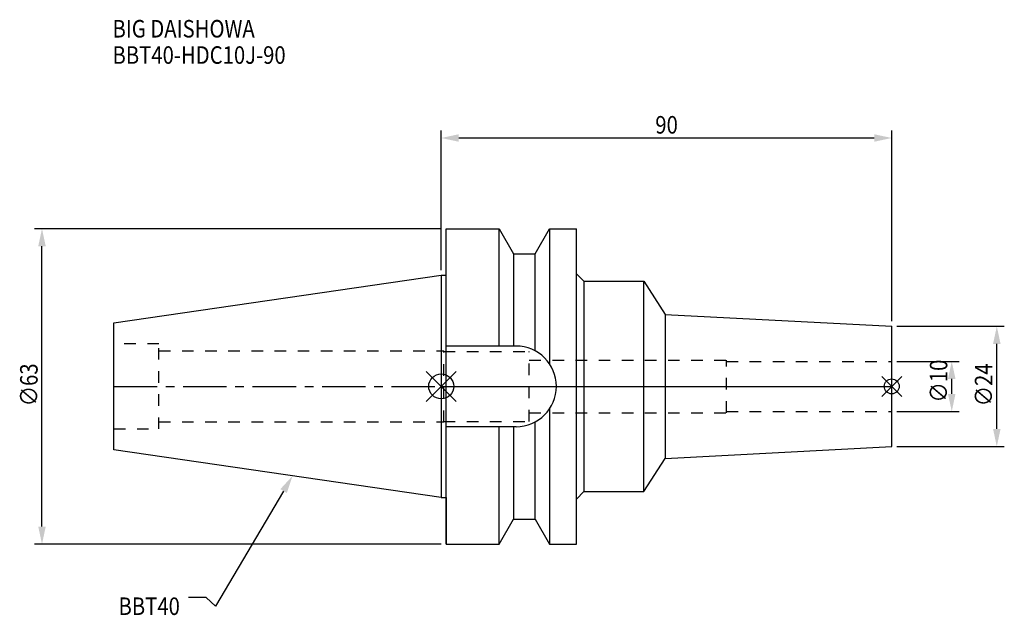
# Model space of a CAD drawing. Extents: x -84 to 112, y -46 to 73.
import ezdxf

# ---------------------------------------------------------------- set-up
doc = ezdxf.new("R2010")
doc.units = 0
doc.header["$LTSCALE"] = 23.1
doc.header["$PDMODE"] = 3
doc.header["$PDSIZE"] = 8
doc.linetypes.add('CENTER', pattern=[0.6, 0.375, -0.075, 0.075, -0.075])
doc.linetypes.add('DASHED', pattern=[0.2, 0.1, -0.1])
doc.layers.get('0').update_dxf_attribs({"linetype": 'CONTINUOUS'})
doc.layers.get('DEFPOINTS').update_dxf_attribs({"linetype": 'CONTINUOUS'})
for name, color, linetype in [('1', 4, 'CONTINUOUS'), ('2', 7, 'CONTINUOUS'), ('3', 1, 'DASHED'), ('4', 2, 'CENTER'), ('6', 5, 'CONTINUOUS'), ('NOCUT', 7, 'CONTINUOUS'), ('SK1', 4, 'CONTINUOUS'), ('SK3', 1, 'DASHED'), ('SK4', 2, 'CENTER')]:
    doc.layers.add(name, color=color, linetype=linetype)
doc.styles.get("Standard").update_dxf_attribs({"font": 'txt', "width": 0.85})
doc.dimstyles.get("Standard").update_dxf_attribs({"dimtxt": 3.5, "dimasz": 3.5, "dimexe": 1.5, "dimexo": 1, "dimtad": 1, "dimblk": '_FILLED', "dimblk1": '_FILLED', "dimblk2": '_FILLED', "dimcen": 0.09, "dimazin": 3, "dimtol": 1, "dimtp": 0.01, "dimtm": 0.01, "dimtfac": 1, "dimtofl": 0, "dimtmove": 0, "dimatfit": 3})

# ---------------------------------------------------------------- blocks, each defined once
blk = doc.blocks.new('_FILLED')
at = {"color": 0, "linetype": 'BYBLOCK'}
blk.add_solid([(0, 0), (-1, 0.214), (-1, -0.214)], dxfattribs=at)
blk = doc.blocks.new('*U13')
at = {"layer": '2', "color": 0, "width": 0.85}
blk.add_text('∅63', height=3.5, rotation=90, dxfattribs=at).set_placement((-80.64, -3.97))
blk = doc.blocks.new('*D1')
at = {"layer": '2', "color": 0}
for p, q in [((0, 31.5), (-81.27, 31.5)), ((-79.77, -28), (-79.77, 28)), ((0, -31.5), (-81.27, -31.5))]:
    blk.add_line(p, q, dxfattribs=at)
at = {"layer": 'DEFPOINTS', "color": 0}
for p in [(-79.77, 31.5), (1, 31.5), (1, -31.5)]:
    blk.add_point(p, dxfattribs=at)
blk.add_blockref('*U13', (0, 0))
at = {"layer": '2', "color": 0, "xscale": 3.5, "yscale": 3.5, "zscale": 3.5}
for p, rotation in [((-79.77, 31.5), 90), ((-79.77, -31.5), 270)]:
    blk.add_blockref('_FILLED', p, dxfattribs=dict(at, rotation=rotation))
blk = doc.blocks.new('*U12')
at = {"layer": '2', "color": 0, "width": 0.85}
blk.add_text('90', height=3.5, dxfattribs=at).set_placement((42.77, 50.5))
blk = doc.blocks.new('*D2')
at = {"layer": '2', "color": 0}
for p, q in [((0, 23.23), (0, 51.12)), ((3.5, 49.62), (86.5, 49.62)), ((90, 13), (90, 51.12))]:
    blk.add_line(p, q, dxfattribs=at)
at = {"layer": 'DEFPOINTS', "color": 0}
for p in [(90, 49.62), (0, 22.23), (90, 12)]:
    blk.add_point(p, dxfattribs=at)
blk.add_blockref('*U12', (0, 0))
at = {"layer": '2', "color": 0, "xscale": 3.5, "yscale": 3.5, "zscale": 3.5, "rotation": 180}
blk.add_blockref('_FILLED', (0, 49.62), dxfattribs=at)
at = {"layer": '2', "color": 0, "xscale": 3.5, "yscale": 3.5, "zscale": 3.5}
blk.add_blockref('_FILLED', (90, 49.62), dxfattribs=at)
blk = doc.blocks.new('*U11')
at = {"layer": '2', "color": 0, "width": 0.85}
blk.add_text('∅10', height=3.5, rotation=90, dxfattribs=at).set_placement((101.12, -3.22))
blk = doc.blocks.new('*D3')
at = {"layer": '2', "color": 0}
for p, q in [((91, 5), (103.5, 5)), ((102, -1.5), (102, 1.5)), ((91, -5), (103.5, -5))]:
    blk.add_line(p, q, dxfattribs=at)
at = {"layer": 'DEFPOINTS', "color": 0}
for p in [(90, 5), (102, 5), (90, -5)]:
    blk.add_point(p, dxfattribs=at)
blk.add_blockref('*U11', (0, 0))
at = {"layer": '2', "color": 0, "xscale": 3.5, "yscale": 3.5, "zscale": 3.5}
for p, rotation in [((102, 5), 90), ((102, -5), 270)]:
    blk.add_blockref('_FILLED', p, dxfattribs=dict(at, rotation=rotation))
blk = doc.blocks.new('*U10')
at = {"layer": '2', "color": 0, "width": 0.85}
blk.add_text('∅24', height=3.5, rotation=90, dxfattribs=at).set_placement((110.12, -3.97))
blk = doc.blocks.new('*D4')
at = {"layer": '2', "color": 0}
for p, q in [((91, 12), (112.5, 12)), ((111, -8.5), (111, 8.5)), ((91, -12), (112.5, -12))]:
    blk.add_line(p, q, dxfattribs=at)
at = {"layer": 'DEFPOINTS', "color": 0}
for p in [(90, 12), (111, 12), (90, -12)]:
    blk.add_point(p, dxfattribs=at)
blk.add_blockref('*U10', (0, 0))
at = {"layer": '2', "color": 0, "xscale": 3.5, "yscale": 3.5, "zscale": 3.5}
for p, rotation in [((111, 12), 90), ((111, -12), 270)]:
    blk.add_blockref('_FILLED', p, dxfattribs=dict(at, rotation=rotation))
blk = doc.blocks.new('*U7')
at = {"layer": '6', "width": 0.85}
for s, p in [('BIG DAISHOWA', (-65.69, 69.69)), ('BBT40-HDC10J-90', (-65.69, 64.44))]:
    blk.add_text(s, height=3.5, dxfattribs=at).set_placement(p)
blk = doc.blocks.new('*U8')
at = {"layer": '6'}
blk.add_lwpolyline([(-31.5, -20.9), (-45.1, -43.91), (-46.98, -42.16), (-50.48, -42.16)], dxfattribs=at)
at = {"layer": '6', "xscale": 3.5, "yscale": 3.5, "zscale": 3.5, "rotation": 59.41183140385938}
blk.add_blockref('_FILLED', (-29.72, -17.89), dxfattribs=at)
blk = doc.blocks.new('*U9')
at = {"layer": '6', "width": 0.85}
blk.add_text('BBT40', height=3.5, dxfattribs=at).set_placement((-64.49, -45.66))

msp = doc.modelspace()

# ---------------------------------------------------------------- linework, layer by layer
for p, q in [((3, 3), (-3, -3)), ((-3, 3), (3, -3)), ((92, 2), (88, -2)), ((88, 2), (92, -2))]:
    msp.add_line(p, q)
for centre, radius in [((0, 0), 2.5), ((90, 0), 1.5)]:
    msp.add_circle(centre, radius)
at = {"layer": '1'}
for p, q in [((1, -31.5), (1, 31.5)), ((1, 31.5), (11.566, 31.5)), ((11.566, 8.05), (11.566, 31.5)), ((11.566, 31.5), (14.452, 26.5)), ((18.748, 26.5), (21.634, 31.5)), ((21.634, 31.5), (21.634, 4.486)), ((21.634, 31.5), (27, 31.5)), ((27, -31.5), (27, 31.5)), ((14.452, 26.5), (14.452, 8.05)), ((14.452, 26.5), (18.748, 26.5)), ((18.748, 7.098), (18.748, 26.5)), ((0, 22.225), (1, 22.225)), ((27, 22.5), (28.5, 21)), ((28.5, 21), (28.5, -21)), ((28.5, 21), (40.5, 21)), ((40.5, -21), (40.5, 21)), ((40.5, 21), (44.762, 14.371)), ((44.762, 14.371), (90, 12)), ((44.762, 14.371), (44.762, -14.371)), ((90, -12), (90, 12)), ((14.95, 8.05), (1, 8.05)), ((21.634, -4.486), (21.634, -31.5)), ((18.748, -26.5), (18.748, -7.098)), ((14.95, -8.05), (1, -8.05)), ((11.566, -31.5), (11.566, -8.05)), ((14.452, -8.05), (14.452, -26.5)), ((44.762, -14.371), (90, -12)), ((40.5, -21), (44.762, -14.371)), ((27, -22.5), (28.5, -21)), ((28.5, -21), (40.5, -21)), ((0, -22.225), (1, -22.225)), ((11.566, -31.5), (14.452, -26.5)), ((14.452, -26.5), (18.748, -26.5)), ((18.748, -26.5), (21.634, -31.5)), ((1, -31.5), (11.566, -31.5)), ((21.634, -31.5), (27, -31.5))]:
    msp.add_line(p, q, dxfattribs=at)
msp.add_arc((14.95, 0), 8.05, 270, 90, dxfattribs=at)
at = {"layer": '3'}
for p, q in [((0, 7.1), (0.5, 7.1)), ((0.5, -7.1), (0.5, 7.1)), ((0.5, 7), (17.6, 7)), ((17.6, -7), (17.6, 7)), ((17.6, 5.25), (57, 5.25)), ((57, -5.25), (57, 5.25)), ((57, 5), (90, 5)), ((17.6, -5.25), (57, -5.25)), ((57, -5), (90, -5)), ((0, -7.1), (0.5, -7.1)), ((0.5, -7), (17.6, -7))]:
    msp.add_line(p, q, dxfattribs=at)
at = {"layer": '4'}
msp.add_line((0, 0), (90, 0), dxfattribs=at)
at = {"layer": 'NOCUT'}
for p, q in [((0, 0), (0, -22.225)), ((0, 0), (90, 0)), ((90, -12), (90, 0)), ((44.762, -14.371), (90, -12)), ((40.5, -21), (44.762, -14.371)), ((27, -22.5), (28.5, -21)), ((28.5, -21), (40.5, -21)), ((0, -22.225), (1, -22.225)), ((1, -22.225), (1, -31.5)), ((27, -31.5), (27, -22.5)), ((11.566, -31.5), (14.452, -26.5)), ((14.452, -26.5), (18.748, -26.5)), ((18.748, -26.5), (21.634, -31.5)), ((1, -31.5), (11.566, -31.5)), ((21.634, -31.5), (27, -31.5))]:
    msp.add_line(p, q, dxfattribs=at)
at = {"layer": 'SK1'}
for p, q in [((-65.4, 12.688), (0, 22.225)), ((0, 22.225), (0, -22.225)), ((-65.4, -12.688), (-65.4, 12.688)), ((0, -22.225), (-65.4, -12.688))]:
    msp.add_line(p, q, dxfattribs=at)
at = {"layer": 'SK3'}
for p, q in [((-56.4, 8.5), (-65.4, 8.5)), ((-56.4, -8.5), (-56.4, 8.5)), ((-56.4, 7.1), (0, 7.1)), ((-56.4, -7.1), (0, -7.1)), ((-65.4, -8.5), (-56.4, -8.5))]:
    msp.add_line(p, q, dxfattribs=at)
at = {"layer": 'SK4'}
msp.add_line((-65.4, 0), (0, 0), dxfattribs=at)

# ---------------------------------------------------------------- block references
for name in ['*U7', '*U8', '*U9']:
    msp.add_blockref(name, (0, 0))

# ---------------------------------------------------------------- dimensions: what is measured, and where the dimension line sits
at = {"layer": '2'}
dim = msp.add_linear_dim(base=(90, 49.622), p1=(0, 22.225), p2=(90, 12), dimstyle='Standard', dxfattribs=at)
dim.commit()
dim.dimension.update_dxf_attribs({"geometry": '*D2', "text_midpoint": (45, 49.622), "dimtype": 128})
for base, p1, p2, picture, middle in [((-79.77, 31.5), (1, -31.5), (1, 31.5), '*D1', (-79.77, 0)), ((111, 12), (90, -12), (90, 12), '*D4', (111, 0)), ((102, 5), (90, -5), (90, 5), '*D3', (102, 0))]:
    dim = msp.add_linear_dim(base=base, p1=p1, p2=p2, angle=90, text='%%c<>', dimstyle='Standard', dxfattribs=at)
    dim.commit()
    dim.dimension.update_dxf_attribs({"geometry": picture, "text_midpoint": middle, "dimtype": 128})

doc.saveas('drawing.dxf')
